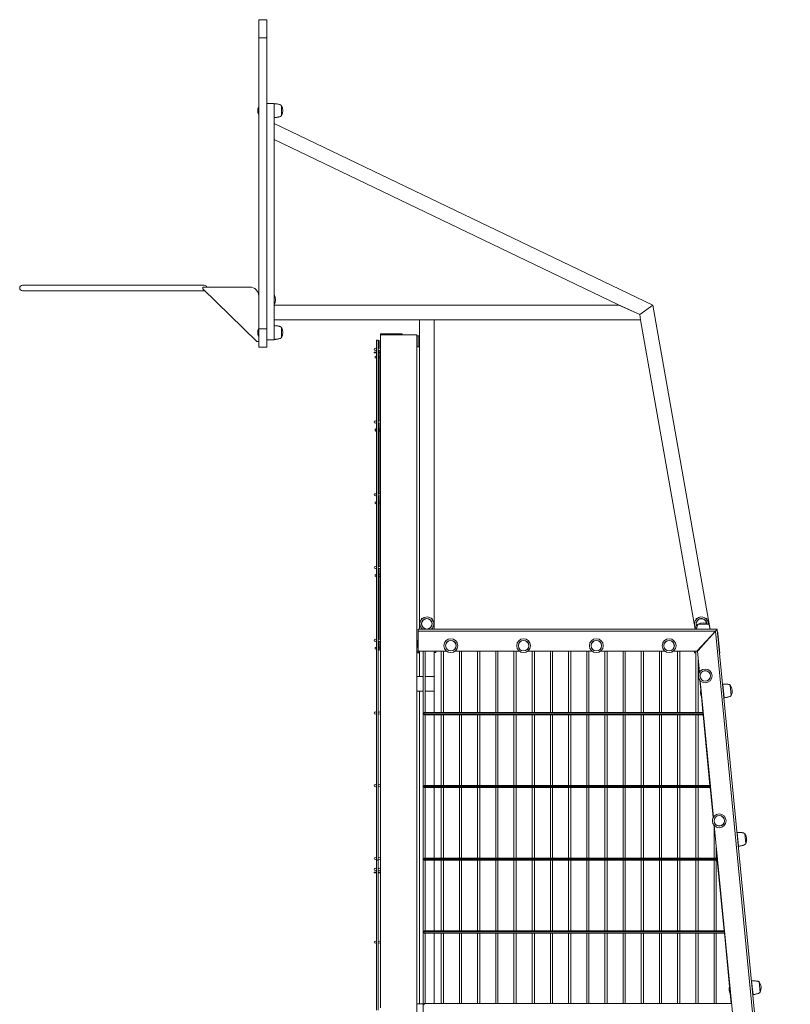
# Model space of a CAD drawing. Units: millimetres. Extents: x 269909 to 327177, y 82707 to 108822.
# Drawn here: x 291305 to 293423, y 106015 to 108722 of the extents above; entities that cross this region are included whole.
import ezdxf

# ---------------------------------------------------------------- set-up
doc = ezdxf.new("R2010")
doc.units = ezdxf.units.MM
doc.layers.add('TIPTAP', color=6, linetype='Continuous')
doc.layers.add('TIPTAP_DIM', color=9, linetype='Continuous')

# ---------------------------------------------------------------- blocks, each defined once
blk = doc.blocks.new('MFS002_front')
at = {"layer": 'TIPTAP', "linetype": 'Continuous', "lineweight": 15}
for p, q in [((10246.3, 3706), (10246.3, 3756)), ((10246.3, 3756), (10268.3, 3756)), ((10268.3, 3706), (10268.3, 3756)), ((10246.3, 3706), (10268.3, 3706)), ((10246.3, 2906), (10246.3, 3706)), ((10268.3, 2906), (10268.3, 3706)), ((10288.3, 3526), (10268.3, 3526)), ((10288.3, 2876), (10288.3, 3526)), ((10308.3, 3491.5), (10308.3, 3520.5)), ((10246.3, 3516), (10245.3, 3516)), ((10245.3, 3516), (10245.3, 3496)), ((10245.3, 3496), (10246.3, 3496)), ((11329.6, 2971), (10288.3, 3471)), ((10288.3, 3426.6), (10288.3, 3471)), ((11233.7, 2972.7), (10288.3, 3426.6)), ((10096.3, 3026), (9596.3, 3026)), ((9596.3, 3011), (10096.3, 3011)), ((10221.3, 3021), (10092.2, 3021)), ((10092.2, 3016), (10241.3, 2871)), ((10096.3, 3011), (10097.3, 3011.1)), ((10288.3, 2971), (11237.2, 2971)), ((10288.3, 2931), (10288.3, 2971)), ((11293.5, 2945.7), (11233.7, 2972.7)), ((11234.1, 2972.5), (11293.5, 2945.7)), ((11237.2, 2971), (11234.1, 2972.5)), ((11293.5, 2945.7), (11329.6, 2971)), ((11329.6, 2971), (11293.5, 2945.7)), ((11485.1, 2089.2), (11329.6, 2971)), ((10288.3, 2931), (11296.1, 2931)), ((10688.3, 2931), (10728.3, 2931)), ((10688.3, 2931), (10688.3, 2080)), ((10728.3, 2080), (10728.3, 2931)), ((11296.1, 2930.9), (11293.5, 2945.7)), ((11293.5, 2945.7), (11296.1, 2931)), ((11296.1, 2930.9), (11446.1, 2080)), ((11296.1, 2930.9), (11296.1, 2930.9)), ((10246.3, 2906), (10245.3, 2906)), ((10245.3, 2906), (10245.3, 2886)), ((10246.3, 2906), (10268.3, 2906)), ((10246.3, 2856), (10246.3, 2906)), ((10268.3, 2856), (10268.3, 2906)), ((10308.3, 2881.5), (10308.3, 2910.5)), ((10241.3, 2871), (10246.3, 2871)), ((10245.3, 2886), (10246.3, 2886)), ((10268.3, 2876), (10288.3, 2876)), ((10569.8, 2874.9), (10569.8, 1444.9)), ((10569.8, 2874.9), (10574.8, 2874.9)), ((10574.8, 1444.9), (10574.8, 2874.9)), ((10576.8, 2874.2), (10574.8, 2874.2)), ((10576.8, 2852.7), (10576.8, 2874.2)), ((10580.8, 2892), (10580.8, 2890)), ((10580.8, 2892), (10640.8, 2892)), ((10580.8, 2890), (10580.8, 2890)), ((10580.8, 2890), (10580.8, 2842.2)), ((10580.8, 2890), (10580.8, 1039)), ((10580.8, 2890), (10680.8, 2890)), ((10640.8, 2892), (10640.8, 2890)), ((10680.8, 2890), (10680.8, -34.5)), ((10684.3, 2887), (10680.8, 2887)), ((10684.3, 2857), (10684.3, 2887)), ((10688.3, 2887), (10684.3, 2887)), ((10246.3, 2856), (10268.3, 2856)), ((10576.8, 2842.2), (10576.8, 2847)), ((10684.3, 2857), (10680.8, 2857)), ((10688.3, 2857), (10684.3, 2857)), ((10569.8, 2842.2), (10563.8, 2842.2)), ((10563.8, 2842.2), (10563.8, 2840.2)), ((10563.8, 2840.2), (10569.8, 2840.2)), ((10580.8, 2842.2), (10574.8, 2842.2)), ((10574.8, 2840.2), (10580.8, 2840.2)), ((10576.8, 2652.7), (10576.8, 2840.2)), ((10580.8, 2840.2), (10580.8, 2842.2)), ((10580.8, 2840.2), (10580.8, 1412.2)), ((10576.8, 2452.7), (10576.8, 2647)), ((10576.8, 2252.7), (10576.8, 2447)), ((10576.8, 2052.7), (10576.8, 2247)), ((10693.3, 2106.7), (10693.3, 2110)), ((10693.3, 2110), (10696.7, 2110)), ((10720, 2110), (10723.3, 2110)), ((10723.3, 2106.7), (10723.3, 2110)), ((11448.3, 2106.7), (11448.3, 2110)), ((11448.3, 2110), (11451.7, 2110)), ((11477.3, 2094), (11453.8, 2094)), ((11475, 2110), (11478.3, 2110)), ((11482.8, 2094), (11477.3, 2094)), ((11478.3, 2106.7), (11478.3, 2110)), ((10684.3, 2075), (10684.3, 2080)), ((10684.3, 2080), (11506.3, 2080)), ((10684.3, 2075), (11501.7, 2075)), ((10684.3, 2020), (10684.3, 2075)), ((10693.3, 2080), (10693.3, 2083.3)), ((10723.3, 2080), (10723.3, 2083.3)), ((11448.3, 2080), (11448.3, 2083.3)), ((11501.7, 2075), (11450.4, 2020)), ((11502, 2074.6), (11452, 2020)), ((11488.3, 2060), (11481.6, 2052.6)), ((11481.7, 2052.6), (11488.3, 2059.9)), ((11486.3, 2057.7), (11486.3, 2057.9)), ((11488.3, 2060), (11487.7, 2060)), ((11488.3, 2060), (11488.3, 2060.7)), ((11488.3, 2059.9), (11488.3, 2060)), ((11488.3, 2060), (11488.3, 2060)), ((11488.4, 2059.7), (11488.3, 2059.9)), ((11498, 2071), (11498.7, 2071)), ((11501.4, 2074), (11500.8, 2074)), ((11506.3, 2080), (11501.7, 2075)), ((11506.5, 2079.6), (11502, 2074.6)), ((11702.5, 8.8), (11502, 2074.6)), ((11707.5, 9.3), (11506.5, 2079.6)), ((11513.6, 2014.8), (11508.3, 2069.5)), ((10576.8, 2023), (10576.8, 2047)), ((10684.3, 2050), (10683.3, 2050)), ((10683.3, 2050), (10683.3, 2030)), ((11474.6, 2044.9), (11453.8, 2022.1)), ((11462.1, 2031.1), (11474.7, 2044.9)), ((11463.3, 2032.5), (11463.3, 2032.4)), ((11463.3, 2032.5), (11463.3, 2032.3)), ((11473.3, 2043.4), (11473.3, 2043.5)), ((11473.6, 2044.9), (11474.8, 2044.9)), ((11477.6, 2047.9), (11476.4, 2047.9)), ((11479.2, 2050.9), (11479.3, 2049.8)), ((11479.2, 2050.9), (11479.3, 2049.8)), ((11479.3, 2050.1), (11479.2, 2050.1)), ((11479.3, 2049.9), (11479.3, 2049.9)), ((11481.9, 2052.7), (11480.7, 2052.5)), ((10574.8, 2023), (10576.8, 2023)), ((10680.8, 2020), (10684.3, 2020)), ((10680.8, 2015), (10688.3, 2015)), ((10683.3, 2030), (10684.3, 2030)), ((10684.3, 2020), (10762.7, 2020)), ((10684.3, 2016), (10684.3, 2020)), ((10688.3, 2016), (10684.3, 2016)), ((10688.3, 2020), (10688.3, 1950)), ((10697.8, 2020), (10697.8, 22.9)), ((10703.8, 1850.9), (10703.8, 2020)), ((10728.3, 2020), (10728.3, 2019.9)), ((10728.3, 2019.9), (10728.3, 1950)), ((10733.3, 2016), (10728.3, 2016)), ((10733.3, 2020), (10733.3, 2016)), ((10747.8, 2020), (10747.8, 1850.9)), ((10753.8, 1850.9), (10753.8, 2020)), ((10786, 2020), (10962.7, 2020)), ((10797.8, 2020), (10797.8, 1850.9)), ((10803.8, 1850.9), (10803.8, 2020)), ((10847.8, 2020), (10847.8, 1850.9)), ((10853.8, 1850.9), (10853.8, 2020)), ((10897.8, 2020), (10897.8, 1850.9)), ((10903.8, 1850.9), (10903.8, 2020)), ((10947.8, 2020), (10947.8, 1850.9)), ((10953.8, 1850.9), (10953.8, 2020)), ((10986, 2020), (11162.7, 2020)), ((10997.8, 2020), (10997.8, 1850.9)), ((11003.8, 1850.9), (11003.8, 2020)), ((11047.8, 2020), (11047.8, 1850.9)), ((11053.8, 1850.9), (11053.8, 2020)), ((11097.8, 2020), (11097.8, 1850.9)), ((11103.8, 1850.9), (11103.8, 2020)), ((11147.8, 2020), (11147.8, 1850.9)), ((11153.8, 1850.9), (11153.8, 2020)), ((11186, 2020), (11362.7, 2020)), ((11197.8, 2020), (11197.8, 1850.9)), ((11203.8, 1850.9), (11203.8, 2020)), ((11247.8, 2020), (11247.8, 1850.9)), ((11253.8, 1850.9), (11253.8, 2020)), ((11297.8, 2020), (11297.8, 1850.9)), ((11303.8, 1850.9), (11303.8, 2020)), ((11347.8, 2020), (11347.8, 1850.9)), ((11353.8, 1850.9), (11353.8, 2020)), ((11386, 2020), (11450.4, 2020)), ((11397.8, 2020), (11397.8, 1850.9)), ((11403.8, 1850.9), (11403.8, 2020)), ((11444.3, 2015), (11444.3, 2020)), ((11444.3, 2015), (11444.3, 2020)), ((11444.3, 2015), (11444.3, 2015)), ((11447.8, 2015), (11444.3, 2015)), ((11447.8, 2020), (11447.8, 1850.9)), ((11457.6, 1962), (11452, 2020)), ((11453.8, 2022), (11453.8, 2023.7)), ((11512.8, 2014.7), (11513.6, 2014.8)), ((11453.8, 1850.9), (11453.8, 2001.3)), ((11453.8, 1990), (11454.9, 1990)), ((11455.9, 1980), (11453.8, 1980)), ((11454, 1990), (11455, 1989.4)), ((11454.7, 1980), (11456.6, 1960.2)), ((11455, 1989.3), (11454.9, 1989.5)), ((10697.8, 1950), (10680.8, 1950)), ((10728.3, 1950), (10703.8, 1950)), ((10728.3, 1910), (10728.3, 1950)), ((11458.6, 1940.2), (11461.1, 1914)), ((11496.3, 1563.9), (11459.9, 1938.6)), ((11525.8, 1891.6), (11522.1, 1929.4)), ((11545.2, 1898), (11542.4, 1926.8)), ((10680.8, 1910), (10697.8, 1910)), ((10688.3, 1910), (10688.3, 1050)), ((10703.8, 1910), (10728.3, 1910)), ((10728.3, 1910), (10728.3, 1850.9)), ((11462.3, 1914.5), (11461.3, 1914.4)), ((11461.3, 1914.4), (11463.2, 1894.5)), ((11463, 1894.9), (11467.3, 1850.9)), ((11523.5, 1915.5), (11522.5, 1915.4)), ((11523.4, 1905.4), (11524.4, 1905.5)), ((11463.2, 1894.5), (11464.2, 1894.6)), ((10700.8, 1850.9), (10700.8, 1847.9)), ((11468.4, 1850.9), (10700.8, 1850.9)), ((10700.8, 1847.9), (10700.8, 1844.9)), ((11468.7, 1847.9), (10700.8, 1847.9)), ((10700.8, 1844.9), (11469, 1844.9)), ((10703.8, 1650.9), (10703.8, 1844.9)), ((10728.3, 1844.9), (10728.3, 1650.9)), ((10747.8, 1844.9), (10747.8, 1650.9)), ((10753.8, 1650.9), (10753.8, 1844.9)), ((10797.8, 1844.9), (10797.8, 1650.9)), ((10803.8, 1650.9), (10803.8, 1844.9)), ((10847.8, 1844.9), (10847.8, 1650.9)), ((10853.8, 1650.9), (10853.8, 1844.9)), ((10897.8, 1844.9), (10897.8, 1650.9)), ((10903.8, 1650.9), (10903.8, 1844.9)), ((10947.8, 1844.9), (10947.8, 1650.9)), ((10953.8, 1650.9), (10953.8, 1844.9)), ((10997.8, 1844.9), (10997.8, 1650.9)), ((11003.8, 1650.9), (11003.8, 1844.9)), ((11047.8, 1844.9), (11047.8, 1650.9)), ((11053.8, 1650.9), (11053.8, 1844.9)), ((11097.8, 1844.9), (11097.8, 1650.9)), ((11103.8, 1650.9), (11103.8, 1844.9)), ((11147.8, 1844.9), (11147.8, 1650.9)), ((11153.8, 1650.9), (11153.8, 1844.9)), ((11197.8, 1844.9), (11197.8, 1650.9)), ((11203.8, 1650.9), (11203.8, 1844.9)), ((11247.8, 1844.9), (11247.8, 1650.9)), ((11253.8, 1650.9), (11253.8, 1844.9)), ((11297.8, 1844.9), (11297.8, 1650.9)), ((11303.8, 1650.9), (11303.8, 1844.9)), ((11347.8, 1844.9), (11347.8, 1650.9)), ((11353.8, 1650.9), (11353.8, 1844.9)), ((11397.8, 1844.9), (11397.8, 1650.9)), ((11403.8, 1650.9), (11403.8, 1844.9)), ((11447.8, 1844.9), (11447.8, 1650.9)), ((11453.8, 1650.9), (11453.8, 1844.9)), ((11467.8, 1844.9), (11486.7, 1650.9)), ((10700.8, 1650.9), (10700.8, 1647.9)), ((11487.9, 1650.9), (10700.8, 1650.9)), ((10700.8, 1647.9), (10700.8, 1644.9)), ((11488.1, 1647.9), (10700.8, 1647.9)), ((10700.8, 1644.9), (11488.4, 1644.9)), ((10703.8, 1450.9), (10703.8, 1644.9)), ((10728.3, 1644.9), (10728.3, 1450.9)), ((10747.8, 1644.9), (10747.8, 1450.9)), ((10753.8, 1450.9), (10753.8, 1644.9)), ((10797.8, 1644.9), (10797.8, 1450.9)), ((10803.8, 1450.9), (10803.8, 1644.9)), ((10847.8, 1644.9), (10847.8, 1450.9)), ((10853.8, 1450.9), (10853.8, 1644.9)), ((10897.8, 1644.9), (10897.8, 1450.9)), ((10903.8, 1450.9), (10903.8, 1644.9)), ((10947.8, 1644.9), (10947.8, 1450.9)), ((10953.8, 1450.9), (10953.8, 1644.9)), ((10997.8, 1644.9), (10997.8, 1450.9)), ((11003.8, 1450.9), (11003.8, 1644.9)), ((11047.8, 1644.9), (11047.8, 1450.9)), ((11053.8, 1450.9), (11053.8, 1644.9)), ((11097.8, 1644.9), (11097.8, 1450.9)), ((11103.8, 1450.9), (11103.8, 1644.9)), ((11147.8, 1644.9), (11147.8, 1450.9)), ((11153.8, 1450.9), (11153.8, 1644.9)), ((11197.8, 1644.9), (11197.8, 1450.9)), ((11203.8, 1450.9), (11203.8, 1644.9)), ((11247.8, 1644.9), (11247.8, 1450.9)), ((11253.8, 1450.9), (11253.8, 1644.9)), ((11297.8, 1644.9), (11297.8, 1450.9)), ((11303.8, 1450.9), (11303.8, 1644.9)), ((11347.8, 1644.9), (11347.8, 1450.9)), ((11353.8, 1450.9), (11353.8, 1644.9)), ((11397.8, 1644.9), (11397.8, 1450.9)), ((11403.8, 1450.9), (11403.8, 1644.9)), ((11447.8, 1644.9), (11447.8, 1450.9)), ((11453.8, 1450.9), (11453.8, 1644.9)), ((11487.3, 1644.9), (11495.3, 1562.2)), ((11497.3, 1542), (11497.8, 1536.3)), ((11497.8, 1541.3), (11497.8, 1450.9)), ((11573.6, 767.6), (11498.6, 1540.5)), ((11565.4, 1483.5), (11561.7, 1521.3)), ((11584.9, 1489.9), (11582.1, 1518.8)), ((11563.1, 1507.4), (11562.1, 1507.3)), ((11563, 1497.3), (11564, 1497.4)), ((11503.8, 1450.9), (11503.8, 1486.3)), ((11503.8, 1474.6), (11506.1, 1450.9)), ((10569.8, 1444.9), (10569.8, 1033)), ((10569.8, 1444.9), (10574.8, 1444.9)), ((10574.8, 1033), (10574.8, 1444.9)), ((10700.8, 1450.9), (10700.8, 1447.9)), ((11507.3, 1450.9), (10700.8, 1450.9)), ((10700.8, 1447.9), (10700.8, 1444.9)), ((11507.6, 1447.9), (10700.8, 1447.9)), ((10700.8, 1444.9), (11507.9, 1444.9)), ((10703.8, 1250.9), (10703.8, 1444.9)), ((10728.3, 1444.9), (10728.3, 1250.9)), ((10747.8, 1444.9), (10747.8, 1250.9)), ((10753.8, 1250.9), (10753.8, 1444.9)), ((10797.8, 1444.9), (10797.8, 1250.9)), ((10803.8, 1250.9), (10803.8, 1444.9)), ((10847.8, 1444.9), (10847.8, 1250.9)), ((10853.8, 1250.9), (10853.8, 1444.9)), ((10897.8, 1444.9), (10897.8, 1250.9)), ((10903.8, 1250.9), (10903.8, 1444.9)), ((10947.8, 1444.9), (10947.8, 1250.9)), ((10953.8, 1250.9), (10953.8, 1444.9)), ((10997.8, 1444.9), (10997.8, 1250.9)), ((11003.8, 1250.9), (11003.8, 1444.9)), ((11047.8, 1444.9), (11047.8, 1250.9)), ((11053.8, 1250.9), (11053.8, 1444.9)), ((11097.8, 1444.9), (11097.8, 1250.9)), ((11103.8, 1250.9), (11103.8, 1444.9)), ((11147.8, 1444.9), (11147.8, 1250.9)), ((11153.8, 1250.9), (11153.8, 1444.9)), ((11197.8, 1444.9), (11197.8, 1250.9)), ((11203.8, 1250.9), (11203.8, 1444.9)), ((11247.8, 1444.9), (11247.8, 1250.9)), ((11253.8, 1250.9), (11253.8, 1444.9)), ((11297.8, 1444.9), (11297.8, 1250.9)), ((11303.8, 1250.9), (11303.8, 1444.9)), ((11347.8, 1444.9), (11347.8, 1250.9)), ((11353.8, 1250.9), (11353.8, 1444.9)), ((11397.8, 1444.9), (11397.8, 1250.9)), ((11403.8, 1250.9), (11403.8, 1444.9)), ((11447.8, 1444.9), (11447.8, 1250.9)), ((11453.8, 1250.9), (11453.8, 1444.9)), ((11497.8, 1444.9), (11497.8, 1250.9)), ((11503.8, 1250.9), (11503.8, 1444.9)), ((11506.7, 1444.9), (11525.6, 1250.9)), ((10563.8, 1412.2), (10563.8, 1410.2)), ((10569.8, 1412.2), (10563.8, 1412.2)), ((10563.8, 1410.2), (10569.8, 1410.2)), ((10580.8, 1412.2), (10574.8, 1412.2)), ((10574.8, 1410.2), (10580.8, 1410.2)), ((10580.8, 1410.2), (10580.8, 1412.2)), ((10580.8, 1410.2), (10580.8, 1039)), ((10700.8, 1250.9), (10700.8, 1247.9)), ((11526.7, 1250.9), (10700.8, 1250.9)), ((10700.8, 1247.9), (10700.8, 1244.9)), ((11527, 1247.9), (10700.8, 1247.9)), ((10700.8, 1244.9), (11527.3, 1244.9)), ((10703.8, 1050.9), (10703.8, 1244.9)), ((10728.3, 1244.9), (10728.3, 1050.9)), ((10747.8, 1244.9), (10747.8, 1050.9)), ((10753.8, 1050.9), (10753.8, 1244.9)), ((10797.8, 1244.9), (10797.8, 1050.9)), ((10803.8, 1050.9), (10803.8, 1244.9)), ((10847.8, 1244.9), (10847.8, 1050.9)), ((10853.8, 1050.9), (10853.8, 1244.9)), ((10897.8, 1244.9), (10897.8, 1050.9)), ((10903.8, 1050.9), (10903.8, 1244.9)), ((10947.8, 1244.9), (10947.8, 1050.9)), ((10953.8, 1050.9), (10953.8, 1244.9)), ((10997.8, 1244.9), (10997.8, 1050.9)), ((11003.8, 1050.9), (11003.8, 1244.9)), ((11047.8, 1244.9), (11047.8, 1050.9)), ((11053.8, 1050.9), (11053.8, 1244.9)), ((11097.8, 1244.9), (11097.8, 1050.9)), ((11103.8, 1050.9), (11103.8, 1244.9)), ((11147.8, 1244.9), (11147.8, 1050.9)), ((11153.8, 1050.9), (11153.8, 1244.9)), ((11197.8, 1244.9), (11197.8, 1050.9)), ((11203.8, 1050.9), (11203.8, 1244.9)), ((11247.8, 1244.9), (11247.8, 1050.9)), ((11253.8, 1050.9), (11253.8, 1244.9)), ((11297.8, 1244.9), (11297.8, 1050.9)), ((11303.8, 1050.9), (11303.8, 1244.9)), ((11347.8, 1244.9), (11347.8, 1050.9)), ((11353.8, 1050.9), (11353.8, 1244.9)), ((11397.8, 1244.9), (11397.8, 1050.9)), ((11403.8, 1050.9), (11403.8, 1244.9)), ((11447.8, 1244.9), (11447.8, 1050.9)), ((11453.8, 1050.9), (11453.8, 1244.9)), ((11497.8, 1244.9), (11497.8, 1050.9)), ((11503.8, 1050.9), (11503.8, 1244.9)), ((11526.2, 1244.9), (11540.4, 1098)), ((11605, 1075.4), (11601.3, 1113.2)), ((11624.5, 1081.8), (11621.7, 1110.7)), ((11541.5, 1098.4), (11540.5, 1098.3)), ((11540.5, 1098.3), (11542.4, 1078.4)), ((11602.7, 1099.3), (11601.7, 1099.2)), ((11602.7, 1089.2), (11603.7, 1089.3)), ((11542.3, 1078.6), (11545, 1050.9)), ((11542.4, 1078.4), (11543.4, 1078.5)), ((10697.8, 1050), (10680.8, 1050)), ((10700.8, 1050.9), (10700.8, 1047.9)), ((11546.1, 1050.9), (10700.8, 1050.9))]:
    blk.add_line(p, q, dxfattribs=at)
at = {"layer": 'TIPTAP', "linetype": 'Continuous', "lineweight": 15, "flags": 128}
for points in [[(11477.6, 2096.4), (11477.3, 2097.8), (11476.7, 2100)], [(11455.8, 1980.7), (11454.3, 1982.2), (11453.8, 1982.7)]]:
    blk.add_lwpolyline(points, dxfattribs=at)
at = {"layer": 'TIPTAP', "linetype": 'Continuous', "lineweight": 15}
for centre, radius in [((10566.8, 2849.9), 3), ((10577.8, 2849.9), 3), ((10566.8, 2649.9), 3), ((10577.8, 2649.9), 3), ((10566.8, 2449.9), 3), ((10577.8, 2449.9), 3), ((10566.8, 2249.9), 3), ((10577.8, 2249.9), 3), ((10708.3, 2095), 14.5), ((10708.3, 2095), 14.3), ((10566.8, 2049.9), 3), ((10577.8, 2049.9), 3), ((10774.3, 2035), 19), ((10774.3, 2035), 14.5), ((10774.3, 2035), 14.3), ((10974.3, 2035), 19), ((10974.3, 2035), 14.5), ((10974.3, 2035), 14.3), ((11174.3, 2035), 19), ((11174.3, 2035), 14.5), ((11174.3, 2035), 14.3), ((11374.3, 2035), 19), ((11374.3, 2035), 14.5), ((11374.3, 2035), 14.3), ((11473.6, 1951.8), 19), ((11473.6, 1951.8), 14.5), ((11473.6, 1951.8), 14.3), ((10566.8, 1849.9), 3), ((10577.8, 1849.9), 3), ((10566.8, 1649.9), 3), ((10577.8, 1649.9), 3), ((11512.3, 1553.6), 19), ((11512.3, 1553.6), 14.5), ((11512.3, 1553.6), 14.3), ((10566.8, 1449.9), 3), ((10577.8, 1449.9), 3), ((10566.8, 1419.9), 3), ((10577.8, 1419.9), 3), ((10566.8, 1219.9), 3), ((10577.8, 1219.9), 3)]:
    blk.add_circle(centre, radius, dxfattribs=at)
for centre, radius, start, end in [((10284.8, 3506), 27.6, 328.7452, 31.2548), ((10269.3, 3506), 26, 157.3801, 202.6199), ((9596.3, 3018.5), 7.5, 90, 270), ((10096.3, 3018.5), 7.5, 19.4712, 90), ((10221.3, 2996), 25, 0, 90), ((10264.8, 2986), 27.6, 328.7452, 31.2548), ((10269.3, 2896), 26, 157.3801, 202.6199), ((10284.8, 2896), 27.6, 328.7452, 31.2548), ((10611.3, 2872), 19, 71.3283, 108.6717), ((10568.8, 2828), 3, 70.5288, 289.4712), ((10579.8, 2828), 3, 70.5288, 289.4712), ((10568.8, 2628), 3, 70.5288, 289.4712), ((10579.8, 2628), 3, 70.5288, 289.4712), ((10568.8, 2428), 3, 70.5288, 289.4712), ((10579.8, 2428), 3, 70.5288, 289.4712), ((10568.8, 2228), 3, 70.5288, 289.4712), ((10579.8, 2228), 3, 70.5288, 289.4712), ((10708.3, 2095), 19, 307.8636, 128.4624), ((11463.3, 2095), 19, 357.5559, 128.4624), ((10708.3, 2095), 19, 128.4624, 232.1364), ((11463.3, 2095), 19, 128.4624, 225.0693), ((11463.3, 2095), 14.5, 128.4624, 211.3395), ((11463.3, 2095), 14.3, 5.6516, 210.5499), ((11463.3, 2095), 14.3, 20.4175, 210.5457), ((11468.3, 2070.4), 27.6, 58.7452, 121.2548), ((11463.3, 2095), 14.5, 5.276, 128.4624), ((11503.3, 2069), 5, 5.5, 38.4627), ((10568.8, 2028), 3, 70.5288, 289.4712), ((10579.8, 2028), 3, 70.5288, 289.4712), ((10707.3, 2040), 26, 157.3801, 180), ((10707.3, 2040), 26, 180, 202.6199), ((10774.3, 2035), 19, 232.1364, 307.8636), ((10974.3, 2035), 19, 232.1364, 307.8636), ((11174.3, 2035), 19, 232.1364, 307.8636), ((11374.3, 2035), 19, 232.1364, 307.8636), ((11473.6, 1951.8), 19, 153.5673, 217.5356), ((11520.4, 1910.1), 27.6, 334.2905, 36.8001), ((11486.1, 1906.8), 26, 162.9255, 208.1652), ((11512.3, 1553.6), 19, 153.3252, 217.7776), ((11560, 1502), 27.6, 334.2905, 36.8001), ((11599.6, 1094), 27.6, 334.2905, 36.8001), ((11565.4, 1090.6), 26, 162.9255, 208.1652)]:
    blk.add_arc(centre, radius, start, end, dxfattribs=at)
for points, knots in [([(10308.3, 3520.5), (10307.6, 3521), (10306.2, 3521.9), (10303.4, 3522.9), (10300.4, 3523.7), (10297.1, 3524.3), (10293.8, 3524.7), (10290.9, 3524.9), (10289.1, 3525), (10288.3, 3525)], [0, 0, 0, 0, 0.117218, 0.257809, 0.414055, 0.576035, 0.740116, 0.885792, 1, 1, 1, 1]), ([(10288.3, 3487), (10289.1, 3487), (10290.8, 3487.1), (10293.5, 3487.3), (10296.7, 3487.7), (10300, 3488.2), (10303.1, 3489), (10306, 3490), (10307.6, 3491), (10308.3, 3491.5)], [0, 0, 0, 0, 0.10824, 0.245697, 0.401001, 0.562938, 0.727868, 0.876595, 1, 1, 1, 1]), ([(10092.2, 3016), (10092.3, 3016.2), (10092.6, 3017.2), (10092.8, 3019), (10092.4, 3020.4), (10092.2, 3021)], [0, 0, 0, 0, 0.146695, 0.627475, 1, 1, 1, 1]), ([(10308.3, 2910.5), (10307.6, 2911), (10306.2, 2911.9), (10303.4, 2912.9), (10300.4, 2913.7), (10297.1, 2914.3), (10293.8, 2914.7), (10290.9, 2914.9), (10289.1, 2915), (10288.3, 2915)], [0, 0, 0, 0, 0.117218, 0.257809, 0.414055, 0.576035, 0.740116, 0.885792, 1, 1, 1, 1]), ([(10288.3, 2877), (10289.1, 2877), (10290.8, 2877.1), (10293.5, 2877.3), (10296.7, 2877.7), (10300, 2878.2), (10303.1, 2879), (10306, 2880), (10307.6, 2881), (10308.3, 2881.5)], [0, 0, 0, 0, 0.10824, 0.245697, 0.401001, 0.562938, 0.727868, 0.876595, 1, 1, 1, 1]), ([(11453.8, 2094), (11453.4, 2093.3), (11452.4, 2091.8), (11451.4, 2089.1), (11450.7, 2086), (11450.1, 2083), (11449.8, 2080.9), (11449.7, 2080)], [0, 0, 0, 0, 0.165089, 0.363096, 0.583152, 0.811282, 1, 1, 1, 1]), ([(11486.9, 2080), (11486.8, 2080.8), (11486.6, 2082.6), (11486.1, 2085.6), (11485.3, 2088.8), (11484.3, 2091.7), (11483.3, 2093.3), (11482.8, 2094)], [0, 0, 0, 0, 0.156342, 0.384421, 0.616717, 0.826191, 1, 1, 1, 1]), ([(11542.4, 1926.8), (11541.7, 1927.2), (11540.2, 1928.1), (11537.3, 1928.7), (11534.2, 1929.2), (11530.9, 1929.5), (11527.6, 1929.6), (11524.7, 1929.6), (11522.9, 1929.4), (11522.1, 1929.4)], [0, 0, 0, 0, 0.117218, 0.257809, 0.414055, 0.576035, 0.740116, 0.885792, 1, 1, 1, 1]), ([(11525.8, 1891.6), (11526.5, 1891.7), (11528.2, 1891.9), (11530.9, 1892.4), (11534, 1893), (11537.2, 1893.9), (11540.3, 1895), (11543.1, 1896.2), (11544.6, 1897.4), (11545.2, 1898)], [0, 0, 0, 0, 0.10824, 0.245697, 0.401001, 0.562938, 0.727868, 0.876595, 1, 1, 1, 1]), ([(11582.1, 1518.8), (11581.3, 1519.1), (11579.8, 1520), (11577, 1520.7), (11573.8, 1521.1), (11570.5, 1521.4), (11567.2, 1521.5), (11564.3, 1521.5), (11562.5, 1521.4), (11561.7, 1521.3)], [0, 0, 0, 0, 0.117218, 0.257809, 0.414055, 0.576035, 0.740116, 0.885792, 1, 1, 1, 1]), ([(11565.4, 1483.5), (11566.1, 1483.6), (11567.8, 1483.8), (11570.6, 1484.3), (11573.6, 1485), (11576.8, 1485.8), (11579.9, 1486.9), (11582.7, 1488.2), (11584.2, 1489.4), (11584.9, 1489.9)], [0, 0, 0, 0, 0.10824, 0.245697, 0.401001, 0.562938, 0.727868, 0.876595, 1, 1, 1, 1]), ([(11621.7, 1110.7), (11621, 1111.1), (11619.4, 1111.9), (11616.6, 1112.6), (11613.5, 1113.1), (11610.1, 1113.3), (11606.9, 1113.4), (11603.9, 1113.4), (11602.1, 1113.3), (11601.3, 1113.2)], [0, 0, 0, 0, 0.1172182, 0.2578092, 0.4140554, 0.5760346, 0.7401159, 0.8857925, 1, 1, 1, 1]), ([(11605, 1075.4), (11605.8, 1075.5), (11607.4, 1075.7), (11610.2, 1076.2), (11613.2, 1076.9), (11616.5, 1077.8), (11619.6, 1078.9), (11622.4, 1080.1), (11623.8, 1081.3), (11624.5, 1081.8)], [0, 0, 0, 0, 0.10824, 0.245697, 0.401001, 0.562938, 0.727868, 0.876595, 1, 1, 1, 1])]:
    blk.add_open_spline(points, degree=3, knots=knots, dxfattribs=at)

msp = doc.modelspace()

# ---------------------------------------------------------------- block references
at = {"layer": 'TIPTAP_DIM'}
msp.add_blockref('MFS002_front', (281715.9, 104966), dxfattribs=at)

doc.saveas('drawing.dxf')
